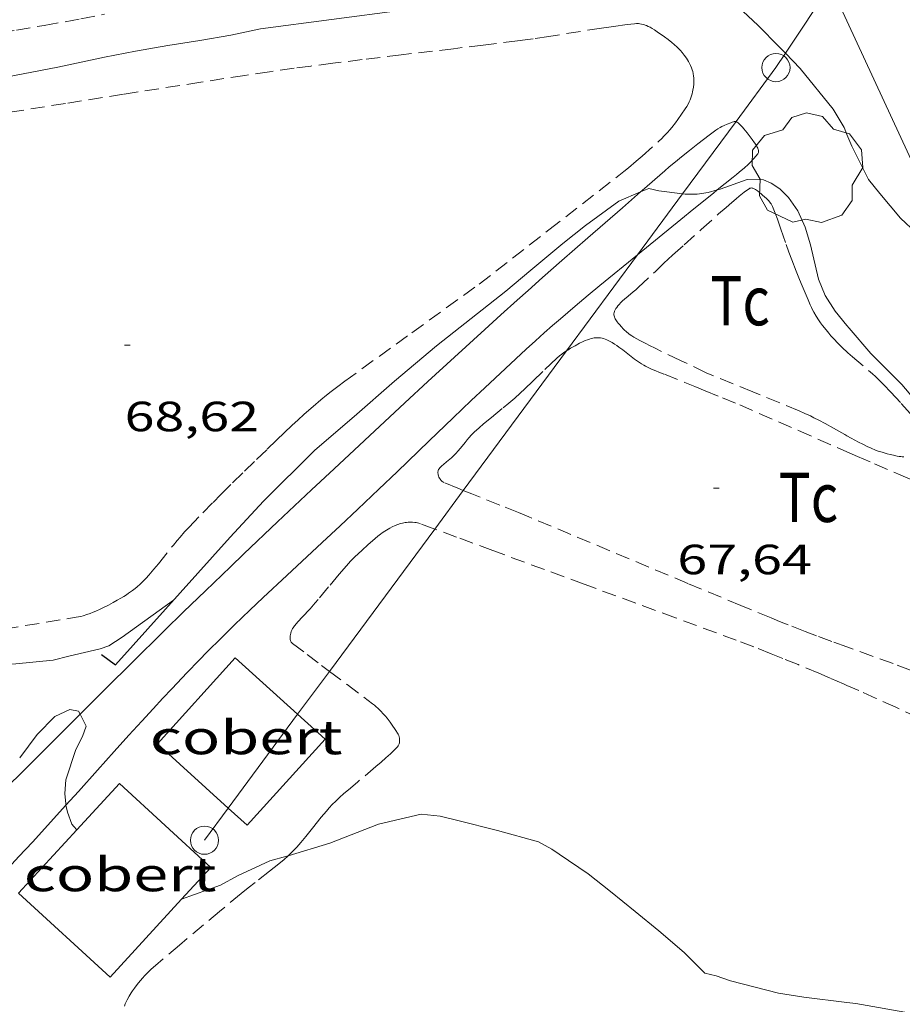
# Model space of a CAD drawing. Units: inches. Extents: x 453992 to 455004, y 4599998 to 4600502.
# Drawn here: x 454877 to 454908, y 4600431 to 4600466 of the extents above; entities that cross this region are included whole.
import ezdxf
from ezdxf.enums import TextEntityAlignment as Align

# ---------------------------------------------------------------- set-up
doc = ezdxf.new("R2010")
doc.units = ezdxf.units.IN
doc.header["$MEASUREMENT"] = 0
doc.linetypes.add('TRAZOS', pattern=[0.75, 0.5, -0.25])
for name, color, linetype, lineweight in [('ARBRE', 7, 'Continuous', 0), ('CAMI i PISTA FORESTAL', 7, 'Continuous', 0), ('COBERT', 7, 'Continuous', 0), ('CORBA DE NIVELL', 7, 'Continuous', 0), ('COTA ALTIMETRICA', 7, 'Continuous', 0), ('LIMIT DE PAVIMENT', 7, 'Continuous', 0), ('LINIA ELECTRICA', 7, 'Continuous', 0), ('MUR CONTENCIO', 7, 'Continuous', 0), ('PAL', 7, 'Continuous', 0), ('PARCEL-LA DE CONREU', 7, 'Continuous', 0)]:
    doc.layers.add(name, color=color, linetype=linetype, lineweight=lineweight)
doc.styles.add('Style-Arial', font='ARIAL.TTF')
doc.linetypes.add('linelec', pattern='A,6.625,[5,dgnlstyle-mataro.shx,S=0.0088,R=0,X=0.1,Y=0],0.125,-1.25,[6,dgnlstyle-mataro.shx,S=0.014,R=0,X=0,Y=0],-1.25,0.125,[5,dgnlstyle-mataro.shx,S=0.0088,R=0,X=0.9,Y=1.1],6.625', length=16)

# ---------------------------------------------------------------- blocks, each defined once
blk = doc.blocks.new('PAL')
at = {"color": 0, "linetype": 'ByBlock', "lineweight": -2}
blk.add_circle((0, 0), 0.5000000000992941, dxfattribs=at)
blk = doc.blocks.new('ARBRE')
at = {"color": 0, "linetype": 'ByBlock', "lineweight": -2, "flags": 128}
blk.add_lwpolyline([(-0.507, -1.872), (-1.415, -1.448), (-1.697, -0.9400000000000001), (-1.675, -0.342), (-1.951, 0.138), (-1.943, 0.686), (-1.511, 1.208), (-0.871, 1.406), (-0.543, 1.846), (-0.027, 2.012), (0.541, 1.882), (0.933, 1.428), (1.495, 1.262), (1.921, 0.6940000000000001), (1.969, 0.068), (1.593, -0.562), (1.593, -1.098), (1.229, -1.618), (0.505, -1.886), (-0.049, -1.762), (-0.507, -1.872)], dxfattribs=at)
blk = doc.blocks.new('COTA')
at = {"color": 0, "linetype": 'ByBlock', "lineweight": -2}
blk.add_line((0, 0), (0.2, 0), dxfattribs=at)

msp = doc.modelspace()

# ---------------------------------------------------------------- linework, layer by layer
at = {"layer": 'CAMI i PISTA FORESTAL', "color": 7, "linetype": 'Continuous', "lineweight": 0}
for points in [[(454902.1279176715, 4600462.054197368, 68.19352003352176), (454902.1231531494, 4600462.055440325, 68.1931057264272), (454902.1011531228, 4600462.056440494, 68.18910572022563), (454902.0631530411, 4600462.053440777, 68.18210570937282), (454902.0331529416, 4600462.046440994, 68.17610570007041), (454901.9891527595, 4600462.031441305, 68.1691056892176), (454901.9481525745, 4600462.015441591, 68.16410568146561), (454901.8081519325, 4600461.959442567, 68.15510566751202), (454901.7041514374, 4600461.915443286, 68.1491056582096), (454901.6271510525, 4600461.880443817, 68.14410565045762), (454901.5701507441, 4600461.851444205, 68.14110564580642), (454901.4871502588, 4600461.804444762, 68.13610563805442), (454901.4471499996, 4600461.778445024, 68.13410563495361), (454901.4081497266, 4600461.750445277, 68.13210563185281), (454901.1751480376, 4600461.575446773, 68.12010561324801), (454900.7721450682, 4600461.266449353, 68.09910558068961), (454900.4741428308, 4600461.032451251, 68.08410555743362), (454900.2531411451, 4600460.855452654, 68.07210553882881), (454899.9251385804, 4600460.584454723, 68.05510551247202), (454899.7621372805, 4600460.446455745, 68.045105496968), (454899.6011359763, 4600460.30745675, 68.03610548301441), (454898.7991294292, 4600459.608461752, 67.98610540549441), (454898.7430718736, 4600459.559820806, 67.98227788777373)], [(454902.8331449402, 4600460.828433036, 68.045105496968), (454902.89614566, 4600460.910432684, 68.05210550782083), (454902.9121458897, 4600460.937432605, 68.05510551247202), (454902.9211461085, 4600460.964432579, 68.05810551712324), (454902.924146318, 4600460.991432598, 68.0621055233248), (454902.9241465077, 4600461.016432637, 68.06510552797602), (454902.9211466928, 4600461.041432697, 68.06810553262721), (454902.9161468671, 4600461.065432773, 68.07210553882881), (454902.9001471837, 4600461.110432964, 68.07810554813122), (454902.8811474654, 4600461.151433173, 68.08410555743362), (454902.8621477091, 4600461.187433371, 68.09010556673601), (454902.823148119, 4600461.249433765, 68.09910558068961), (454902.7581487087, 4600461.340434399, 68.11310560239521), (454902.7271489793, 4600461.382434699, 68.1191056116976), (454902.6971492363, 4600461.422434988, 68.12410561944962), (454902.6261498471, 4600461.517435675, 68.13610563805442), (454902.5191507434, 4600461.657436703, 68.15410566596161), (454902.4061516077, 4600461.794437774, 68.17210569386882), (454902.3521520172, 4600461.859438283, 68.18010570627203), (454902.3101523163, 4600461.907438677, 68.18610571557443), (454902.2781525323, 4600461.942438974, 68.18910572022563), (454902.2271528326, 4600461.992439439, 68.19410572797761), (454902.2001529576, 4600462.014439677, 68.19510572952804), (454902.1711530796, 4600462.036439932, 68.1961057310784), (454902.1461531395, 4600462.049440142, 68.19510572952804), (454902.1279176715, 4600462.054197368, 68.19352003352176)], [(454901.4641483309, 4600459.631967706, 68.01127105804682), (454902.0231380393, 4600460.084438028, 68.04410549541761), (454902.1411389507, 4600460.180437282, 68.04810550161922), (454902.2451397568, 4600460.265436625, 68.04910550316963), (454902.4251411968, 4600460.418435495, 68.045105496968), (454902.5561422952, 4600460.536434685, 68.04110549076641), (454902.6501431238, 4600460.626434111, 68.04010548921603), (454902.7171437512, 4600460.695433709, 68.04010548921603), (454902.7651442277, 4600460.748433428, 68.04110549076641), (454902.8331449402, 4600460.828433036, 68.045105496968)], [(454898.6318401628, 4600457.324762089, 67.83216727765186), (454900.1651237243, 4600458.57744979, 67.93210532177281), (454900.6281273178, 4600458.956446864, 67.96110536673442), (454901.3251326701, 4600459.519442448, 68.00310543185121), (454901.4641483309, 4600459.631967706, 68.01127105804682)], [(454898.7430718736, 4600459.559820806, 67.98227788777373), (454898.0961237109, 4600458.998466141, 67.9381053310752), (454896.8691136899, 4600457.928473791, 67.8511051961904), (454895.9511061663, 4600457.124479511, 67.785105093864), (454895.2641005031, 4600456.518483783, 67.7381050209952), (454894.7510962402, 4600456.061486968, 67.705104969832), (454894.3670930424, 4600455.718489349, 67.6811049326224), (454893.7920882282, 4600455.201492911, 67.64910488300961), (454893.2200833959, 4600454.681496445, 67.62010483804802), (454892.1430742373, 4600453.694503086, 67.5711047620784), (454891.2020662151, 4600452.829508885, 67.52910469696161), (454890.3800591818, 4600452.070513944, 67.49210463959682), (454888.9460468595, 4600450.739522762, 67.42910454192162), (454887.8730375933, 4600449.73752935, 67.38310447060321), (454887.0700306272, 4600448.983534273, 67.34810441633921), (454885.8690201686, 4600447.85054163, 67.29610433571843), (454884.6700096827, 4600446.713548964, 67.24410425509761), (454884.1950055015, 4600446.259551865, 67.2231042225392), (454883.3079976541, 4600445.406557272, 67.18410416207361), (454882.535990759, 4600444.655561965, 67.15110411091041), (454881.8619847139, 4600443.996566057, 67.12110406439842), (454880.6879741073, 4600442.838573171, 67.07010398532803), (454879.8109661314, 4600441.966578472, 67.03110392486244), (454878.8649320393, 4600441.024155769, 66.98937802174696)], [(454878.3634496086, 4600437.797789344, 67.00448457767824), (454878.8039366481, 4600438.286580408, 67.02210391090881), (454879.4799434171, 4600439.040576447, 67.04710394966881), (454880.0729493442, 4600439.700572971, 67.06710398067683), (454880.5919545117, 4600440.275569925, 67.08310400548321), (454881.0489590291, 4600440.777567236, 67.09710402718882), (454881.4499629742, 4600441.215564873, 67.10810404424322), (454881.8029664048, 4600441.595562783, 67.11810405974722), (454882.1129694044, 4600441.927560945, 67.12710407370082), (454882.6609746244, 4600442.50355768, 67.14210409695681), (454883.0749785213, 4600442.932555204, 67.15310411401121), (454883.3879814195, 4600443.250553322, 67.16210412796484), (454883.8619857508, 4600443.724550461, 67.17510414812001), (454884.1009879045, 4600443.959549013, 67.18110415742241), (454884.341990046, 4600444.192547545, 67.18810416827522), (454884.8829948151, 4600444.710544243, 67.20210418998082), (454885.3589989675, 4600445.160541329, 67.21110420393441), (454886.1960062213, 4600445.945536195, 67.22510422564002), (454887.455017081, 4600447.119528461, 67.24510425664802), (454888.08402251, 4600447.706524599, 67.25910427835362), (454888.7100279572, 4600448.296520765, 67.2761043047104), (454889.4570345026, 4600449.006516198, 67.30110434347041), (454890.1070402373, 4600449.629512233, 67.3271043837808), (454891.2440502857, 4600450.721505297, 67.37710446130082), (454892.0970578299, 4600451.541500097, 67.41910452641761), (454892.7380634748, 4600452.154496184, 67.45410458068163), (454893.2200676972, 4600452.612493237, 67.48110462254242), (454893.9480740158, 4600453.296488773, 67.52510469076002), (454894.3130771614, 4600453.63648653, 67.54810472641921), (454894.6800803026, 4600453.975484272, 67.57210476362881), (454895.0110831072, 4600454.277482228, 67.59410479773761), (454895.3250857185, 4600454.557480279, 67.61410482874561), (454895.6200881411, 4600454.816478444, 67.6341048597536), (454895.8990904099, 4600455.058476701, 67.65210488766081), (454896.4250946321, 4600455.507473406, 67.68710494192482), (454896.8880983015, 4600455.896470496, 67.71810498998721), (454897.296101491, 4600456.233467923, 67.74510503184801), (454898.6318401628, 4600457.324762089, 67.83216727765186)], [(454878.8649320393, 4600441.024155769, 66.98937802174696), (454878.495954153, 4600440.656586419, 66.97310383493921), (454877.1829421624, 4600439.344594347, 66.9161037465664), (454876.8559391895, 4600439.019596324, 66.90310372641122), (454876.2379336106, 4600438.410600069, 66.88310369540322)], [(454871.8028663455, 4600430.451621382, 66.64510332640802), (454872.0298690875, 4600430.766620148, 66.65910334811363), (454872.2308714782, 4600431.040619046, 66.67310336981922), (454872.4078735659, 4600431.279618074, 66.6841033868736), (454872.7228772031, 4600431.694616328, 66.70410341788163), (454872.9618799107, 4600432.002614993, 66.71910344113762), (454873.1448819319, 4600432.231613959, 66.73010345819202), (454873.4228849502, 4600432.572612379, 66.74710348454882), (454873.70688794, 4600432.908610744, 66.76410351090563), (454873.8528894259, 4600433.074609893, 66.77210352330881), (454873.9918908098, 4600433.228609078, 66.78010353571202), (454874.1238920919, 4600433.370608296, 66.7881035481152), (454874.3758944706, 4600433.63260679, 66.80210356982083), (454874.599896525, 4600433.857605441, 66.81410358842564), (454874.9969000997, 4600434.247603032, 66.83610362253441), (454875.5949054427, 4600434.829599395, 66.86810367214721), (454875.8909081324, 4600435.123597606, 66.88410369695362), (454876.0369094893, 4600435.272596728, 66.89210370935682), (454876.1809108583, 4600435.423595871, 66.90010372176002), (454876.6929157872, 4600435.968592831, 66.9281037651712), (454877.1699204344, 4600436.48359001, 66.9521038023808), (454877.6149248118, 4600436.969587387, 66.97210383338881), (454878.0289289212, 4600437.426584954, 66.99110386284642), (454878.3634496086, 4600437.797789344, 67.00448457767824)]]:
    msp.add_polyline3d(points, dxfattribs=at)
at = {"layer": 'COBERT', "color": 1, "linetype": 'Continuous', "lineweight": 0}
for points in [[(454886.5796738017, 4600441.020792673, 69.37210755434882), (454884.3689812256, 4600443.024545528, 69.37210755434882), (454881.6049537983, 4600439.974561772, 69.33210749233284)], [(454884.1206897956, 4600437.694320168, 69.35107641447117), (454884.7879368431, 4600437.089533148, 69.35610752954241), (454887.5519642704, 4600440.139516904, 69.37210755434882), (454886.5796738017, 4600441.020792673, 69.37210755434882)], [(454881.6049537983, 4600439.974561772, 69.33210749233284), (454884.1206897956, 4600437.694320168, 69.35107641447117)], [(454878.7466859166, 4600436.916864615, 69.54010781481603), (454880.2559409934, 4600438.562569818, 69.54010781481603), (454883.4979234618, 4600435.58954061, 69.51610777760642)], [(454882.4645943135, 4600434.462789287, 69.5045364383109), (454879.9258883704, 4600431.694561675, 69.47610771559042), (454876.6839059019, 4600434.667590882, 69.54010781481603), (454878.7466859166, 4600436.916864615, 69.54010781481603)], [(454883.4979234618, 4600435.58954061, 69.51610777760642), (454882.4645943135, 4600434.462789287, 69.5045364383109)]]:
    msp.add_polyline3d(points, dxfattribs=at)
at = {"layer": 'CORBA DE NIVELL', "color": 30, "linetype": 'Continuous', "lineweight": 0}
for points, elevation in [([(454856.2020670984, 4600460.097785717), (454857.6960704541, 4600460.234774593), (454858.4470727565, 4600460.384769128), (454859.9520775331, 4600460.706758208), (454861.5060817557, 4600460.945746787), (454863.1460861801, 4600461.193734728), (454864.9730918503, 4600461.567721446), (454866.8330979359, 4600461.989707987), (454868.7041030902, 4600462.286694251), (454870.6151082306, 4600462.573680197), (454872.469113791, 4600462.927666678), (454874.3281194046, 4600463.287653131), (454876.2321249743, 4600463.632639219), (454878.0751305251, 4600463.987625786), (454879.7351357468, 4600464.336613731), (454880.8271390863, 4600464.553605782), (454881.9811424309, 4600464.758597344), (454883.1151455471, 4600464.937589017), (454884.2111486729, 4600465.125580993), (454885.2641520201, 4600465.351573355), (454890.3011648068, 4600466.007536152)], 69.00010697760001), ([(454902.3871832335, 4600465.966444385), (454902.9061802899, 4600465.472439681), (454903.6731755835, 4600464.695432657), (454903.8825637568, 4600464.48119824)], 69.00010697760001), ([(454898.7430718736, 4600459.559820806), (454899.0321303746, 4600459.685460104), (454899.3941303061, 4600459.602457228), (454900.2344628664, 4600459.492763323)], 68.00010542720001), ([(454900.2344628664, 4600459.492763323), (454900.3211308253, 4600459.481450008), (454900.7521314631, 4600459.47744673), (454901.1381325396, 4600459.540443899), (454901.4641483309, 4600459.631967706)], 68.00010542720001), ([(454884.1890134818, 4600447.312553543), (454885.3650249565, 4600448.584546592), (454887.1920415452, 4600450.397535539), (454888.585052734, 4600451.587526815), (454890.0180644706, 4600452.841517887), (454891.508076265, 4600454.09150852), (454893.9660948563, 4600456.039492889), (454894.8551018949, 4600456.7854873), (454895.9831108216, 4600457.731480208), (454896.7881168801, 4600458.365475084), (454897.9761252548, 4600459.226467405), (454898.7430718736, 4600459.559820806)], 68.00010542720001), ([(454906.0641043331, 4600454.816399199), (454906.140103753, 4600454.72439848), (454906.913098153, 4600453.828391226), (454908.0090914527, 4600452.721381193), (454908.9030847504, 4600451.655372757), (454909.757076848, 4600450.439364392), (454910.736067804, 4600449.047354806), (454911.9030589755, 4600447.645343779), (454912.8580521932, 4600446.556334844), (454913.6860459881, 4600445.56932703), (454914.4080412423, 4600444.796320354), (454914.7620400081, 4600444.561317304), (454915.1320411963, 4600444.642314621), (454915.4880440093, 4600444.940312382), (454915.8169343927, 4600445.143241301)], 68.00010542720001), ([(454876.7219424037, 4600439.470598041), (454877.3369496852, 4600440.304594667), (454877.9689555059, 4600440.942590861), (454878.5039581867, 4600441.186587181), (454878.8069582847, 4600441.137584805), (454878.8649320393, 4600441.024155769)], 67.00010387680001), ([(454878.8649320393, 4600441.024155769), (454879.0829546154, 4600440.597581874), (454878.9549516095, 4600440.22758227), (454878.7159477411, 4600439.766583371), (454878.3549390173, 4600438.690584441), (454878.3179353179, 4600438.210583976), (454878.3539325967, 4600437.844583137), (454878.3634496086, 4600437.797789344)], 67.00010387680001), ([(454878.3634496086, 4600437.797789344), (454878.4139304514, 4600437.549582224), (454878.5749274459, 4600437.120580337), (454878.6469269126, 4600437.035579659), (454878.7466859166, 4600436.916864615)], 67.00010387680001), ([(454882.4645943135, 4600434.462789287), (454883.847919194, 4600434.955536972), (454884.449922616, 4600435.283532913), (454885.5929284171, 4600435.814525063), (454886.1989306769, 4600435.988520734), (454886.2467452278, 4600436.00283026)], 67.00010387680001), ([(454882.4639133076, 4600434.462546709), (454882.4645943135, 4600434.462789287)], 67.00010387680001), ([(454906.0639220501, 4600430.792361953), (454906.3819222397, 4600430.752359478), (454908.3169226674, 4600430.413344271), (454909.3339227949, 4600430.222336258), (454910.3429227811, 4600430.01432828), (454911.3489234606, 4600429.898320467), (454913.200925831, 4600429.832306313), (454914.1129275864, 4600429.877299463), (454915.4869311734, 4600430.069289335), (454917.0409363445, 4600430.433278108), (454917.0523525341, 4600430.437462224)], 67.00010387680001)]:
    msp.add_lwpolyline(points, dxfattribs=dict(at, elevation=elevation))
at = {"layer": 'CORBA DE NIVELL', "color": 30, "linetype": 'Continuous', "lineweight": 0, "flags": 128}
for points, elevation in [([(454903.8825637568, 4600464.48119824), (454904.4081710172, 4600463.943425914), (454905.5761618869, 4600462.501414817), (454905.9621574927, 4600461.843410868), (454906.0641558222, 4600461.602409719)], 69.00010697760001), ([(454906.0641558222, 4600461.602409719), (454906.2391529523, 4600461.18840775), (454906.828144859, 4600460.001401441), (454907.2281416779, 4600459.500397629), (454907.9581362085, 4600458.630390742), (454908.5201331342, 4600458.110385671), (454908.9291328047, 4600457.983382371), (454909.4341330793, 4600457.916378436), (454909.6381333349, 4600457.908376876)], 69.00010697760001), ([(454901.4641483309, 4600459.631967706), (454901.5691341258, 4600459.661440817), (454902.524138209, 4600460.004434103), (454903.0971390138, 4600459.993429738), (454903.3761385284, 4600459.872427433), (454903.6761374152, 4600459.664424834), (454903.995135588, 4600459.358421939), (454904.3241325623, 4600458.892418721), (454904.5801285661, 4600458.31341588), (454904.7681240394, 4600457.67841347), (454905.0591152489, 4600456.460409373), (454905.2931112337, 4600455.883406703), (454905.6421075789, 4600455.330403198), (454906.0641043331, 4600454.816399199)], 68.00010542720001), ([(454855.1389067948, 4600439.187761363), (454856.7889111437, 4600439.42374921), (454858.5459160148, 4600439.706736317), (454860.262921287, 4600440.050723824), (454862.0159263721, 4600440.362711006), (454863.8029318817, 4600440.723698006), (454865.4869367309, 4600441.018685686), (454867.6969442545, 4600441.558669755), (454869.6389497236, 4600441.882655522), (454871.5529561585, 4600442.339641709), (454874.0759631356, 4600442.743623192), (454874.9429648514, 4600442.792616689), (454876.5799675108, 4600442.808604294), (454877.9039706182, 4600442.947594463), (454878.4669725457, 4600443.086590406), (454879.5789761969, 4600443.340582363), (454879.8839775044, 4600443.450580219), (454880.3589805551, 4600443.755577087), (454882.1759933573, 4600445.071565342)], 68.00010542720001), ([(454886.2467452278, 4600436.00283026), (454887.7259365118, 4600436.445509857), (454889.4489442818, 4600437.117497826), (454890.9629493758, 4600437.479486899), (454891.6319498364, 4600437.403481705), (454892.2649496265, 4600437.246476659), (454893.6659491429, 4600436.896465487), (454895.1239483228, 4600436.490453795), (454895.6009471123, 4600436.233449777), (454895.8579461299, 4600436.051447544), (454896.8809424274, 4600435.354438702), (454897.672938951, 4600434.734431731), (454898.5479349432, 4600434.027423997), (454899.389930998, 4600433.335416535), (454900.29392658, 4600432.568408487), (454901.024922144, 4600431.834401803), (454901.4199220204, 4600431.737398655), (454901.932921488, 4600431.562394491), (454903.6309207516, 4600431.11838092), (454904.527921118, 4600430.983373904), (454906.0639220501, 4600430.792361953)], 67.00010387680001), ([(454878.7466859166, 4600436.916864615), (454878.7469261647, 4600436.916578716)], 67.00010387680001)]:
    msp.add_lwpolyline(points, dxfattribs=dict(at, elevation=elevation))
at = {"layer": 'LIMIT DE PAVIMENT', "color": 1, "linetype": 'Continuous', "lineweight": 20}
for points in [[(454906.0641864151, 4600465.634415972, 69.955108458232), (454905.4806403557, 4600466.895719585, 70.06021672368182)], [(454915.8169343927, 4600445.143241301, 68.2273078192614), (454912.4000923194, 4600451.938346662, 68.81110668457443), (454906.0641864151, 4600465.634415972, 69.955108458232)]]:
    msp.add_polyline3d(points, dxfattribs=at)
at = {"layer": 'LINIA ELECTRICA', "color": 1, "linetype": 'linelec', "lineweight": 0}
for points, elevation in [([(454903.8825637568, 4600464.48119824), (454905.4806403557, 4600466.895719585)], 68.97373648888768), ([(454903.5451698932, 4600463.97143251), (454903.8825637568, 4600464.48119824)], 68.90810683509335), ([(454903.5451698923, 4600463.971432508), (454902.1279176715, 4600462.054197368)], 68.90810683518066), ([(454902.1279176715, 4600462.054197368), (454900.2344628664, 4600459.492763323)], 68.77441704129625), ([(454900.2344628664, 4600459.492763323), (454898.6318401628, 4600457.324762089)], 68.59580692595557), ([(454898.6318401628, 4600457.324762089), (454896.112983069, 4600453.91729427)], 68.44463108316434), ([(454896.112983069, 4600453.91729427), (454892.4514964265, 4600448.964096277)], 68.20702659699273), ([(454892.4514964265, 4600448.964096277), (454891.4405006318, 4600447.596438047)], 67.86163754953242), ([(454891.4405006318, 4600447.596438047), (454887.7063847353, 4600442.544988411)], 67.76627003665305), ([(454887.7063847353, 4600442.544988411), (454886.5796738017, 4600441.020792673)], 67.41402985158582), ([(454886.5796738017, 4600441.020792673), (454884.1206897956, 4600437.694320168)], 67.30774689766069)]:
    msp.add_lwpolyline(points, dxfattribs=dict(at, elevation=elevation))
at = {"layer": 'LINIA ELECTRICA', "color": 1, "linetype": 'linelec', "lineweight": 0, "elevation": 67.07579025640972, "flags": 128}
msp.add_lwpolyline([(454884.1206897956, 4600437.694320168), (454883.2759304175, 4600436.551543787)], dxfattribs=at)
at = {"layer": 'MUR CONTENCIO', "color": 1, "linetype": 'Continuous', "lineweight": 30, "extrusion": (0.02537910057244038, -0.05274380148846437, 0.9982855266198543), "elevation": -231032.6886332521, "flags": 128}
msp.add_lwpolyline([(2404615.197964317, 3941502.539200586), (2404615.485782077, 3941501.992491229), (2404621.119699035, 3941504.316005997)], dxfattribs=at)
at = {"layer": 'PARCEL-LA DE CONREU', "color": 7, "linetype": 'TRAZOS', "lineweight": 0}
for points, elevation in [([(454906.0640972388, 4600453.881397749), (454906.0960970683, 4600453.852397461)], 67.79810511401921), ([(454894.7850353271, 4600448.026474252), (454894.7850354356, 4600448.02647511)], 67.46805098907498), ([(454906.0640178124, 4600443.413381521), (454905.5240184811, 4600443.609386071), (454904.9830189213, 4600443.81038853), (454904.5780201995, 4600443.963397758), (454903.9720199674, 4600444.198394179), (454903.6700217744, 4600444.319407432), (454903.3690215429, 4600444.441404423), (454902.2940234103, 4600444.884414639), (454900.4150249975, 4600445.666418733), (454894.7850353271, 4600448.026474252)], 67.41705091043215), ([(454906.0640179207, 4600443.41338238), (454906.0640178124, 4600443.413381521)], 67.41705091002223)]:
    msp.add_lwpolyline(points, dxfattribs=dict(at, elevation=elevation))
at = {"layer": 'PARCEL-LA DE CONREU', "color": 7, "linetype": 'TRAZOS', "lineweight": 0, "extrusion": (-0.2510386793465435, -0.5669556339774592, 0.7845641405093409), "elevation": -2722397.29094849}
msp.add_lwpolyline([(-1446633.934038457, 3444836.415447888), (-1446631.656089462, 3444836.42835014), (-1446629.781134143, 3444836.439639612)], dxfattribs=at)
at = {"layer": 'PARCEL-LA DE CONREU', "color": 7, "linetype": 'TRAZOS', "lineweight": 0}
for points in [[(454855.1830784401, 4600461.80079609, 69.76610816520642), (454860.717094137, 4600462.738755553, 69.78110818846243), (454866.2511098111, 4600463.673715013, 69.79610821171843), (454867.1451123276, 4600463.822708462, 69.79910821636963), (454867.9841146528, 4600463.957702305, 69.80310822257121), (454868.7701168121, 4600464.081696534, 69.80810823032323), (454870.247120832, 4600464.30968568, 69.8181082458272), (454872.8311278125, 4600464.701666682, 69.83710827528482), (454873.8001304378, 4600464.849659558, 69.84310828458722), (454874.6471327525, 4600464.981653337, 69.84710829078882), (454875.3881347967, 4600465.099647897, 69.84910829388961), (454876.0361366055, 4600465.205643145, 69.8511082969904), (454876.6031381979, 4600465.299638988, 69.8511082969904), (454877.5931410226, 4600465.469631741, 69.85010829544002), (454878.3351431746, 4600465.601626316, 69.8481082923392), (454878.8911448105, 4600465.703622255, 69.84410828613763), (454879.7241473084, 4600465.86261618, 69.83810827683521)], [(454893.0200952865, 4600456.289500454, 68.50810621480322), (454895.4941137206, 4600458.213484666, 68.49610619619843), (454897.9681321623, 4600460.138468879, 68.48410617759362), (454898.154133566, 4600460.285467695, 68.48310617604322), (454898.314134808, 4600460.416466685, 68.48210617449281), (454898.590137019, 4600460.651464955, 68.48110617294242), (454898.7941386934, 4600460.830463684, 68.47910616984161), (454899.4051437759, 4600461.375459894, 68.47610616519042), (454899.4721443502, 4600461.437459481, 68.47610616519042), (454899.5941454499, 4600461.557458742, 68.47610616519042), (454899.6961464351, 4600461.666458137, 68.47610616519042), (454899.7821473119, 4600461.764457637, 68.47610616519042), (454899.8551480853, 4600461.851457218, 68.47710616674081), (454899.9791494764, 4600462.009456522, 68.47810616829122), (454900.0681505324, 4600462.130456033, 68.48010617139201), (454900.1991521392, 4600462.315455327, 68.48210617449281), (454900.3271537717, 4600462.504454649, 68.48410617759362), (454900.3801544913, 4600462.588454377, 68.48510617914401), (454900.4251551908, 4600462.671454163, 68.48610618069442), (454900.4641558658, 4600462.752453994, 68.48710618224482), (454900.4971565012, 4600462.829453862, 68.48810618379521), (454900.5251571137, 4600462.904453767, 68.48910618534562), (454900.5481576881, 4600462.975453702, 68.49010618689601), (454900.568158235, 4600463.043453655, 68.49110618844641), (454900.5841587454, 4600463.107453634, 68.49210618999682), (454900.5971592208, 4600463.167453628, 68.49310619154723), (454900.6151601213, 4600463.282453669, 68.49410619309761), (454900.6261608971, 4600463.382453742, 68.49610619619843), (454900.6301615635, 4600463.469453845, 68.4971061977488), (454900.6291621385, 4600463.54545397, 68.49910620084962), (454900.6261626347, 4600463.611454097, 68.5001062024), (454900.6211630594, 4600463.668454222, 68.50110620395041), (454900.6061637797, 4600463.766454489, 68.50210620550082), (454900.5911643028, 4600463.838454714, 68.50410620860161), (454900.5761646817, 4600463.89145491, 68.50510621015202), (454900.5501652256, 4600463.968455226, 68.50610621170242), (454900.5191657466, 4600464.043455577, 68.50810621480322), (454900.4821662659, 4600464.119455976, 68.51010621790401), (454900.4441667305, 4600464.188456371, 68.51210622100481), (454900.4061671496, 4600464.251456757, 68.51410622410562), (454900.3681675307, 4600464.309457136, 68.51610622720642), (454900.2921682172, 4600464.415457876, 68.52110623495841), (454900.2211687824, 4600464.504458553, 68.52510624116002), (454900.1541692476, 4600464.579459177, 68.52910624736161), (454900.0921696447, 4600464.64445975, 68.53210625201281), (454900.0361699751, 4600464.69946026, 68.53510625666401), (454899.9331705287, 4600464.793461188, 68.53910626286562), (454899.8531709283, 4600464.8624619, 68.54210626751681), (454899.7251714962, 4600464.963463029, 68.54610627371844), (454899.5911720319, 4600465.061464198, 68.54810627681921), (454899.3331730129, 4600465.243466438, 68.55010627992), (454899.2361733557, 4600465.308467274, 68.55110628147041), (454899.1511736184, 4600465.360467999, 68.55210628302083), (454899.0771738224, 4600465.402468626, 68.55210628302083), (454899.0111739705, 4600465.435469178, 68.55310628457121), (454898.9531740702, 4600465.460469657, 68.55310628457121), (454898.9021741429, 4600465.480470074, 68.55310628457121), (454898.8561741853, 4600465.495470447, 68.55410628612161), (454898.7771742223, 4600465.51647108, 68.55410628612161), (454898.7161742036, 4600465.526471558, 68.55510628767203), (454898.6701741702, 4600465.531471914, 68.55510628767203), (454898.6011740784, 4600465.533472441, 68.55510628767203), (454898.5301739304, 4600465.528472971, 68.55610628922241), (454898.2701732845, 4600465.496474895, 68.55810629232323), (454897.7841720378, 4600465.431478483, 68.56410630162563), (454897.3581709145, 4600465.370481619, 68.56910630937762), (454896.6121688854, 4600465.255487101, 68.57910632488164), (454895.4931658227, 4600465.08049532, 68.59110634348642), (454894.9331643247, 4600464.997499441, 68.59510634968801), (454894.6521635932, 4600464.958501512, 68.59610635123842), (454894.3721628783, 4600464.921503579, 68.59610635123842), (454893.1641598597, 4600464.770512511, 68.59410634813761), (454892.1061572483, 4600464.64252034, 68.58910634038561), (454890.2541527153, 4600464.423534053, 68.57810632333121), (454888.8651492871, 4600464.255544331, 68.56810630782721), (454887.8251466959, 4600464.126552022, 68.56110629697443), (454887.0441447188, 4600464.025557792, 68.55510628767203), (454886.4601432139, 4600463.946562101, 68.55110628147041), (454885.5831409286, 4600463.824568566, 68.54510627216801), (454884.7081385856, 4600463.694575002, 68.54010626441602), (454883.1411343276, 4600463.45358652, 68.53210625201281), (454880.4011268397, 4600463.026606647, 68.51810623030721), (454878.3461211953, 4600462.702621737, 68.50710621325281), (454875.2651126931, 4600462.211644353, 68.49410619309761)], [(454901.0700838966, 4600453.143434497, 67.79610511091843), (454900.1620857819, 4600453.57744206, 67.78410509231364), (454899.2550876763, 4600454.012449616, 67.77210507370881), (454899.065088095, 4600454.106451204, 67.7711050721584), (454898.9250884242, 4600454.178452377, 67.77310507525922), (454898.715088956, 4600454.291454147, 67.77610507991041), (454898.5060895046, 4600454.40645591, 67.78010508611202), (454898.4330897176, 4600454.449456531, 67.78110508766243), (454898.3730899357, 4600454.49045705, 67.7821050892128), (454898.322090145, 4600454.528457495, 67.78310509076321), (454898.2370905595, 4600454.600458252, 67.78410509231364), (454898.1750909035, 4600454.658458813, 67.785105093864), (454898.1300911828, 4600454.704459225, 67.78610509541441), (454898.0620916312, 4600454.777459855, 67.78710509696484), (454897.99409211, 4600454.85446049, 67.7881050985152), (454897.9530924182, 4600454.903460876, 67.78910510006561), (454897.9180926979, 4600454.947461211, 67.79010510161604), (454897.8890929564, 4600454.987461492, 67.79010510161604), (454897.8660931938, 4600455.023461723, 67.7911051031664), (454897.8470934072, 4600455.055461916, 67.79210510471681), (454897.8330935903, 4600455.082462064, 67.79210510471681), (454897.8130939235, 4600455.13046229, 67.79310510626723), (454897.8020941796, 4600455.16646243, 67.79410510781761), (454897.7980943783, 4600455.193462502, 67.79510510936801), (454897.7970946651, 4600455.231462569, 67.79510510936801), (454897.7990948124, 4600455.250462582, 67.79610511091843), (454897.8030949627, 4600455.269462583, 67.79610511091843), (454897.823095411, 4600455.324462515, 67.79710511246881), (454897.8460958184, 4600455.373462418, 67.79710511246881), (454897.870096182, 4600455.416462301, 67.79810511401921), (454897.8950965015, 4600455.45346217, 67.79810511401921), (454897.9420970523, 4600455.516461911, 67.79810511401921), (454897.9810974618, 4600455.562461685, 67.79710511246881), (454898.0430980664, 4600455.62946132, 67.79710511246881), (454898.1070986359, 4600455.69146093, 67.79610511091843), (454898.1760992134, 4600455.753460502, 67.79410510781761), (454898.2981001916, 4600455.857459739, 67.7881050985152), (454898.4811016211, 4600456.008458584, 67.77810508301121), (454898.5721023464, 4600456.085458012, 67.77410507680962), (454898.6601030898, 4600456.165457468, 67.77210507370881), (454899.2681083953, 4600456.740453746, 67.7711050721584), (454899.5721110518, 4600457.028451887, 67.7711050721584), (454899.8791136902, 4600457.313449999, 67.77210507370881), (454900.2851171194, 4600457.682447491, 67.77410507680962), (454900.8971222262, 4600458.230443697, 67.77710508146082), (454901.5121273301, 4600458.777439879, 67.78010508611202), (454901.7761295224, 4600459.01243824, 67.7821050892128), (454901.9771311695, 4600459.188436988, 67.78310509076321), (454902.1291323764, 4600459.316436034, 67.78410509231364), (454902.2441332679, 4600459.410435306, 67.785105093864), (454902.4161345589, 4600459.54543421, 67.78710509696484), (454902.5031351794, 4600459.60943365, 67.78710509696484), (454902.5891357831, 4600459.671433093, 67.7881050985152), (454902.619135951, 4600459.68743289, 67.7881050985152), (454902.6481360644, 4600459.696432684, 67.78910510006561), (454902.6761361305, 4600459.699432475, 67.78910510006561), (454902.7031361572, 4600459.697432268, 67.78910510006561), (454902.7291361519, 4600459.691432063, 67.79010510161604), (454902.7531361284, 4600459.683431868, 67.79010510161604), (454902.7771360898, 4600459.673431669, 67.7911051031664), (454902.8211359835, 4600459.650431301, 67.79210510471681), (454902.8601358467, 4600459.624430965, 67.79210510471681), (454902.8941357096, 4600459.599430667, 67.79310510626723), (454902.9531354294, 4600459.550430144, 67.79410510781761), (454903.0401349724, 4600459.472429362, 67.79510510936801), (454903.0821347416, 4600459.433428984, 67.79610511091843), (454903.1221345305, 4600459.397428624, 67.79610511091843), (454903.2151340373, 4600459.313427788, 67.79610511091843), (454903.2791336585, 4600459.250427205, 67.79610511091843), (454903.3231333549, 4600459.201426795, 67.79610511091843), (454903.3531331132, 4600459.163426509, 67.79610511091843), (454903.374132918, 4600459.133426303, 67.79610511091843), (454903.4021326049, 4600459.086426018, 67.79610511091843), (454903.4251322612, 4600459.036425766, 67.79610511091843), (454903.5171306283, 4600458.802424705, 67.79710511246881), (454903.5941291847, 4600458.5964238, 67.79810511401921), (454903.7221266439, 4600458.235422269, 67.80010511712001), (454903.9091228139, 4600457.69242001, 67.80210512022083), (454904.0061209157, 4600457.422418855, 67.80310512177121), (454904.1071190312, 4600457.153417671, 67.80410512332162), (454904.2631162304, 4600456.752415866, 67.80510512487203), (454904.3801141356, 4600456.452414514, 67.80510512487203), (454904.4701125679, 4600456.227413481, 67.80510512487203), (454904.6101102355, 4600455.891411899, 67.80410512332162), (454904.6821090801, 4600455.724411093, 67.80410512332162), (454904.7561079276, 4600455.557410272, 67.80410512332162), (454904.8001072826, 4600455.463409794, 67.80410512332162), (454904.8441066907, 4600455.376409325, 67.80410512332162), (454904.8881061443, 4600455.295408865, 67.80310512177121), (454904.9741051547, 4600455.147407982, 67.80210512022083), (454905.0551043243, 4600455.021407173, 67.8011051186704), (454905.1291036119, 4600454.912406443, 67.8011051186704), (454905.1971030117, 4600454.819405782, 67.80010511712001), (454905.320101996, 4600454.660404603, 67.79910511556963), (454905.4161012571, 4600454.543403693, 67.79810511401921), (454905.4911007209, 4600454.45740299, 67.79710511246881), (454905.6050999415, 4600454.33140193, 67.79610511091843), (454905.7230991836, 4600454.207400843, 67.79610511091843), (454905.822098586, 4600454.108399938, 67.79610511091843), (454905.9160980412, 4600454.017399083, 67.79610511091843), (454906.0640972388, 4600453.881397749, 67.79810511401921)], [(454875.4369742216, 4600443.926614699, 68.37710601170082), (454878.7259833877, 4600444.462590574, 68.37210600394882), (454878.812983644, 4600444.478589939, 68.37210600394882), (454878.8929839046, 4600444.496589361, 68.37210600394882), (454878.9679841651, 4600444.51558882, 68.37210600394882), (454879.1069846992, 4600444.55758783, 68.37210600394882), (454879.2259852024, 4600444.599586993, 68.37210600394882), (454879.3299856747, 4600444.640586268, 68.37210600394882), (454879.4199861026, 4600444.678585644, 68.37210600394882), (454879.5759868908, 4600444.750584572, 68.37210600394882), (454879.6929875046, 4600444.807583773, 68.37210600394882), (454879.8659884557, 4600444.897582598, 68.37210600394882), (454880.038989422, 4600444.989581428, 68.37210600394882), (454880.1829902447, 4600445.068580459, 68.37210600394882), (454880.3069909756, 4600445.139579629, 68.37110600239842), (454880.4129916332, 4600445.204578924, 68.37010600084801), (454880.5049922158, 4600445.262578316, 68.36910599929762), (454880.5829927314, 4600445.314577806, 68.36810599774722), (454880.717993669, 4600445.410576929, 68.36710599619681), (454880.8159943976, 4600445.486576305, 68.3661059946464), (454880.8869949554, 4600445.545575856, 68.36510599309602), (454880.9919958314, 4600445.639575207, 68.36410599154561), (454881.09199673, 4600445.7375746, 68.36410599154561), (454881.2019977807, 4600445.853573944, 68.36410599154561), (454881.3019987704, 4600445.963573356, 68.3631059899952), (454881.4850006551, 4600446.174572295, 68.3631059899952), (454881.6410023234, 4600446.362571402, 68.3631059899952), (454882.1740081879, 4600447.026568389, 68.3631059899952), (454882.3090096415, 4600447.190567618, 68.3631059899952), (454882.4120107193, 4600447.311567024, 68.3631059899952), (454882.5690123284, 4600447.491566112, 68.36410599154561), (454882.7320139089, 4600447.666565146, 68.36410599154561), (454883.2160184607, 4600448.167562251, 68.3661059946464), (454883.5810218644, 4600448.541560061, 68.36710599619681), (454883.8560244076, 4600448.820558407, 68.36810599774722), (454884.2720282091, 4600449.236555897, 68.37010600084801), (454884.6940319817, 4600449.64755333, 68.37210600394882), (454885.1240358048, 4600450.063550713, 68.37110600239842), (454885.5000391648, 4600450.429548428, 68.36810599774722), (454885.8290420953, 4600450.748546427, 68.3631059899952), (454886.1190446466, 4600451.025544656, 68.35910598379363), (454886.3740468706, 4600451.266543094, 68.35510597759202), (454886.6000487991, 4600451.474541701, 68.35310597449121), (454886.7980504719, 4600451.654540478, 68.35110597139041), (454886.9730519269, 4600451.810539393, 68.35010596984002), (454887.1280531915, 4600451.945538426, 68.34910596828962), (454887.401055375, 4600452.177536713, 68.35010596984002), (454887.609056995, 4600452.348535401, 68.35110597139041), (454887.767058196, 4600452.474534398, 68.35310597449121), (454888.0070599718, 4600452.659532863, 68.35810598224322), (454888.2500617143, 4600452.8395313, 68.36410599154561), (454890.6350785003, 4600454.564515877, 68.43610610317444), (454893.0200952865, 4600456.289500454, 68.50810621480322)], [(454896.112983069, 4600453.91729427, 67.44974821261245), (454896.1580823816, 4600453.947473015, 67.45110457603043), (454896.2600830178, 4600454.010472339, 67.45410458068163), (454896.4180839456, 4600454.10047128, 67.45810458688321), (454896.5790848705, 4600454.189470195, 67.46010458998401), (454896.6800854216, 4600454.241469509, 67.46010458998401), (454896.7730858769, 4600454.282468867, 67.46010458998401), (454896.8560862484, 4600454.314468287, 67.46010458998401), (454896.9300865452, 4600454.338467763, 67.46010458998401), (454896.995086775, 4600454.355467296, 67.46010458998401), (454897.0520869619, 4600454.368466884, 67.46010458998401), (454897.1020871002, 4600454.376466516, 67.46010458998401), (454897.1450872048, 4600454.381466198, 67.46010458998401), (454897.2200873514, 4600454.385465636, 67.45910458843362), (454897.2750874291, 4600454.384465217, 67.45910458843362), (454897.3160874624, 4600454.380464898, 67.46010458998401), (454897.3760874719, 4600454.369464426, 67.46010458998401), (454897.4330874389, 4600454.353463969, 67.46010458998401), (454897.4880873724, 4600454.333463522, 67.46010458998401), (454897.5410872876, 4600454.311463085, 67.46110459153441), (454897.6420870725, 4600454.262462243, 67.46110459153441), (454897.7340868281, 4600454.211461465, 67.46210459308482), (454897.8200865669, 4600454.159460732, 67.46310459463523), (454897.8990862872, 4600454.106460052, 67.4641045961856), (454897.9730860075, 4600454.054459409, 67.4641045961856), (454898.1100854459, 4600453.952458211, 67.46510459773602), (454898.348084396, 4600453.765456116, 67.46810460238721), (454898.5290836144, 4600453.625454525, 67.470104605488), (454898.6680830788, 4600453.526453317, 67.47110460703841), (454898.7730827027, 4600453.45545241, 67.47210460858882), (454898.8540824566, 4600453.406451719, 67.47310461013922), (454898.9160822871, 4600453.371451194, 67.47410461168961), (454899.0100820686, 4600453.323450407, 67.47510461324002), (454899.1060818988, 4600453.281449613, 67.47610461479042), (454899.5870811726, 4600453.087445663, 67.48510462874401), (454900.3100801007, 4600452.798439729, 67.50310465665122), (454900.6710795526, 4600452.652436764, 67.50910466595361), (454901.0310789953, 4600452.505433803, 67.50810466440322), (454901.6450780352, 4600452.253428755, 67.500104652), (454902.2590770675, 4600452.000423704, 67.49210463959682)], [(454892.4514964265, 4600448.964096277, 67.48093451580816), (454892.2580391183, 4600449.042495, 67.48210462409281), (454891.763039929, 4600449.250499079, 67.48410462719362), (454891.7340399979, 4600449.265499323, 67.48410462719362), (454891.7080401017, 4600449.284499548, 67.48410462719362), (454891.6840402238, 4600449.305499764, 67.48310462564322), (454891.6640403598, 4600449.32749995, 67.48210462409281), (454891.6460405064, 4600449.350500122, 67.48110462254242), (454891.615040815, 4600449.397500429, 67.47910461944161), (454891.5930411147, 4600449.441500666, 67.47810461789122), (454891.5780414026, 4600449.482500843, 67.47610461479042), (454891.5670416586, 4600449.518500982, 67.47410461168961), (454891.560041883, 4600449.549501084, 67.47310461013922), (454891.5570420832, 4600449.576501147, 67.47210460858882), (454891.5550424291, 4600449.622501235, 67.470104605488), (454891.5590426781, 4600449.654501253, 67.46910460393762), (454891.5640428604, 4600449.677501251, 67.46910460393762), (454891.5770431234, 4600449.709501202, 67.46810460238721), (454891.5950433561, 4600449.736501108, 67.46810460238721), (454891.6270436713, 4600449.771500919, 67.46810460238721), (454891.6910442638, 4600449.836500534, 67.46810460238721), (454891.7520447756, 4600449.891500157, 67.46810460238721), (454891.8640456625, 4600449.985499452, 67.46810460238721), (454892.0360470142, 4600450.128498369, 67.46810460238721), (454892.1180477028, 4600450.202497862, 67.46810460238721), (454892.1570480592, 4600450.241497627, 67.46810460238721), (454892.1940484124, 4600450.280497406, 67.46810460238721), (454892.2750492436, 4600450.373496936, 67.46810460238721), (454892.41305074, 4600450.54249615, 67.46810460238721), (454892.5160518708, 4600450.670495567, 67.46810460238721), (454892.5940527125, 4600450.765495123, 67.46810460238721), (454892.6540533366, 4600450.835494775, 67.46810460238721), (454892.7470542623, 4600450.93849423, 67.46810460238721), (454892.7950547086, 4600450.987493942, 67.46810460238721), (454892.8450551503, 4600451.035493637, 67.46810460238721), (454893.0180566098, 4600451.192492568, 67.46810460238721), (454893.1730578667, 4600451.3264916, 67.4671046008368), (454893.4500600262, 4600451.554489851, 67.46610459928642), (454893.8690632329, 4600451.891487194, 67.46310459463523), (454894.0760648588, 4600452.063485891, 67.46110459153441), (454894.2790665014, 4600452.238484621, 67.46010458998401), (454894.4700681177, 4600452.412483443, 67.45810458688321), (454894.6340695404, 4600452.566482437, 67.45710458533281), (454894.9170720658, 4600452.841480715, 67.4531045791312), (454895.3420758735, 4600453.256478135, 67.44810457137923), (454895.5570777623, 4600453.461476821, 67.44510456672803), (454895.7770796361, 4600453.663475465, 67.44410456517761), (454895.868080369, 4600453.741474895, 67.44410456517761), (454895.9510809833, 4600453.805474365, 67.44610456827841), (454896.0250815001, 4600453.858473885, 67.44710456982881), (454896.112983069, 4600453.91729427, 67.44974821261245)], [(454906.0960970683, 4600453.852397461, 67.79810511401921), (454906.2570962482, 4600453.711396022, 67.80010511712001), (454906.8260934579, 4600453.227390953, 67.80810512952323), (454906.9670927433, 4600453.104389693, 67.80910513107361), (454907.0700921896, 4600453.010388766, 67.81110513417443), (454907.2220913327, 4600452.86638739, 67.8121051357248), (454907.3700904317, 4600452.717386035, 67.8121051357248), (454907.6180888131, 4600452.453383746, 67.8121051357248), (454907.9850863471, 4600452.05338034, 67.80910513107361), (454908.349083846, 4600451.649376951, 67.80410512332162)], [(454906.0640746127, 4600450.899393126, 67.78410509231364), (454905.9820748346, 4600450.945393819, 67.78310509076321), (454905.5850759263, 4600451.170397181, 67.78110508766243), (454905.288076733, 4600451.337399693, 67.78010508611202), (454905.0630773022, 4600451.458401588, 67.7791050845616), (454904.8930777064, 4600451.546403014, 67.7791050845616), (454904.7640779919, 4600451.610404092, 67.7791050845616), (454904.5690783802, 4600451.701405713, 67.7791050845616), (454904.3700787242, 4600451.787407356, 67.78010508611202), (454902.7200813104, 4600452.465420928, 67.7881050985152), (454901.0700838966, 4600453.143434497, 67.79610511091843)], [(454908.0820721494, 4600450.162376672, 67.79710511246881), (454908.0220720564, 4600450.162377127, 67.79710511246881), (454907.9780720033, 4600450.164377464, 67.79710511246881), (454907.9110719525, 4600450.171377984, 67.79610511091843), (454907.8460719353, 4600450.182378493, 67.79610511091843), (454907.7110719535, 4600450.212379565, 67.79510510936801), (454907.5920719892, 4600450.241380512, 67.79410510781761), (454907.4890720343, 4600450.268381336, 67.79310510626723), (454907.3080721482, 4600450.32038279, 67.79210510471681), (454907.1720722712, 4600450.364383889, 67.7911051031664), (454907.0720723894, 4600450.400384705, 67.79010510161604), (454906.922072612, 4600450.460385935, 67.78910510006561), (454906.7750728849, 4600450.526387154, 67.7881050985152), (454906.6200732213, 4600450.602388446, 67.78710509696484), (454906.4770735535, 4600450.675389646, 67.78610509541441), (454906.2110742185, 4600450.817391885, 67.785105093864), (454906.0640746127, 4600450.899393126, 67.78410509231364)], [(454906.0640703409, 4600450.336392253, 67.50710466285281), (454906.4320696899, 4600450.175389212, 67.50810466440322), (454907.0390686279, 4600449.911384197, 67.50910466595361), (454907.9500670583, 4600449.518376675, 67.50510465975202), (454908.8610654661, 4600449.122369149, 67.500104652)], [(454894.7850353271, 4600448.026474252, 67.46810460238721), (454894.4080359188, 4600448.181477353, 67.470104605488), (454893.7480369061, 4600448.446482771, 67.47310461013922), (454892.7540383621, 4600448.841490925, 67.47910461944161), (454892.4514964265, 4600448.964096277, 67.48093451580816)], [(454890.0330256001, 4600447.715509825, 66.98810385819522), (454889.9370251098, 4600447.670510485, 66.98810385819522), (454889.855024664, 4600447.628511042, 66.98910385974561), (454889.7850242595, 4600447.589511513, 66.99010386129602), (454889.6670235303, 4600447.517512295, 66.99210386439681), (454889.5810229569, 4600447.459512859, 66.99310386594722), (454889.5180225102, 4600447.413513266, 66.99410386749761), (454889.4260218212, 4600447.341513852, 66.99510386904801), (454889.3350211035, 4600447.265514424, 66.99610387059842), (454889.0660188958, 4600447.029516099, 66.99710387214881), (454888.8670172367, 4600446.851517334, 66.99710387214881), (454888.7210159859, 4600446.716518231, 66.99710387214881), (454888.6140150386, 4600446.613518883, 66.99710387214881), (454888.4580135827, 4600446.45351982, 66.99710387214881), (454888.3820128427, 4600446.371520269, 66.99610387059842), (454888.3070120891, 4600446.287520708, 66.99610387059842), (454888.0530094418, 4600445.990522175, 66.99410386749761), (454887.6790054476, 4600445.540524315, 66.99110386284642), (454887.3050014609, 4600445.091526456, 66.98810385819522), (454887.2030004074, 4600444.973527048, 66.98710385664482), (454887.0199985759, 4600444.769528119, 66.985103853544), (454886.7419958458, 4600444.466529759, 66.9821038488928), (454886.603994471, 4600444.313530569, 66.98010384579202), (454886.4679930917, 4600444.159531362, 66.98010384579202), (454886.4429928102, 4600444.127531501, 66.98010384579202), (454886.4199925241, 4600444.094531626, 66.98010384579202), (454886.3999922427, 4600444.061531727, 66.98010384579202), (454886.3829919584, 4600444.027531803, 66.98010384579202), (454886.3539914202, 4600443.962531921, 66.98010384579202), (454886.3339909263, 4600443.901531979, 66.98010384579202), (454886.3209905041, 4600443.848531995, 66.98010384579202), (454886.312990135, 4600443.801531983, 66.98010384579202), (454886.3099898269, 4600443.761531943, 66.98010384579202), (454886.309989569, 4600443.727531891, 66.98010384579202), (454886.311989352, 4600443.698531832, 66.98010384579202), (454886.3159891761, 4600443.674531763, 66.98010384579202), (454886.3269888821, 4600443.633531616, 66.98010384579202), (454886.3389886882, 4600443.605531482, 66.98010384579202), (454886.3499885535, 4600443.585531367, 66.98010384579202), (454886.3709883812, 4600443.558531166, 66.98010384579202), (454886.3959882454, 4600443.535530941, 66.98010384579202), (454886.9119860635, 4600443.142526416, 66.98010384579202), (454887.4299839075, 4600442.752521881, 66.98010384579202), (454887.7063847353, 4600442.544988411, 66.98010384579202)], [(454891.4405006318, 4600447.596438047, 66.99492243140608), (454890.9360275159, 4600447.783503081, 66.99610387059842), (454890.8820275688, 4600447.801503518, 66.99610387059842), (454890.8310275884, 4600447.814503924, 66.99610387059842), (454890.7820275959, 4600447.825504313, 66.99510386904801), (454890.7360275777, 4600447.832504673, 66.99510386904801), (454890.6480275019, 4600447.840505354, 66.99410386749761), (454890.5700273886, 4600447.841505946, 66.99310386594722), (454890.5010272514, 4600447.837506465, 66.99210386439681), (454890.4410271128, 4600447.83150691, 66.99110386284642), (454890.3890269715, 4600447.823507292, 66.99110386284642), (454890.2980266938, 4600447.805507954, 66.99010386129602), (454890.2300264518, 4600447.787508442, 66.98910385974561), (454890.1300260464, 4600447.75450915, 66.98810385819522), (454890.0330256001, 4600447.715509825, 66.98810385819522)], [(454894.7850353271, 4600448.026474252, 67.46810460238721), (454894.7850354356, 4600448.02647511, 67.46810460238721)], [(454894.7850354356, 4600448.02647511, 67.46810460238721), (454894.7850353271, 4600448.026474252, 67.46810460238721)], [(454906.0640074327, 4600442.045379398, 66.91710374811682), (454905.9450076427, 4600442.097380383, 66.91710374811682), (454905.4730084589, 4600442.30138428, 66.91810374966722), (454905.0600091615, 4600442.478387688, 66.92010375276801), (454904.3340103425, 4600442.782393669, 66.92310375741921), (454903.7870111865, 4600443.005398164, 66.92510376052), (454903.3760118012, 4600443.170401538, 66.92610376207041), (454902.7570126702, 4600443.411406608, 66.92910376672161), (454902.1360134905, 4600443.646411685, 66.93210377137281), (454899.9780162072, 4600444.445429298, 66.94410378997762), (454896.7380202435, 4600445.639455732, 66.96710382563681), (454893.4990242738, 4600446.832482158, 66.98810385819522), (454892.217025898, 4600447.308492623, 66.99310386594722), (454891.4405006318, 4600447.596438047, 66.99492243140608)], [(454906.0640179207, 4600443.41338238, 67.41710452291878), (454906.0640178124, 4600443.413381521, 67.41710452331681)], [(454908.3160150669, 4600442.591363158, 67.40910451091364), (454907.6960158432, 4600442.820368217, 67.41110451401441), (454906.0640179207, 4600443.41338238, 67.41710452291878)], [(454887.7063847353, 4600442.544988411, 66.98010384579202), (454888.3329801632, 4600442.074513978, 66.98010384579202), (454889.2359764187, 4600441.396506077, 66.98010384579202), (454889.304976116, 4600441.342505468, 66.98010384579202), (454889.3689758054, 4600441.288504899, 66.98010384579202), (454889.4259754993, 4600441.236504387, 66.98010384579202), (454889.5309748957, 4600441.135503434, 66.98010384579202), (454889.6179743173, 4600441.041502627, 66.98010384579202), (454889.6919737948, 4600440.957501936, 66.98010384579202), (454889.7539733142, 4600440.881501347, 66.98010384579202), (454889.8589724376, 4600440.744500338, 66.98010384579202), (454889.9329717556, 4600440.639499614, 66.98010384579202), (454890.0399707074, 4600440.479498553, 66.98010384579202), (454890.1409696349, 4600440.317497537, 66.98010384579202), (454890.1539694653, 4600440.292497399, 66.98010384579202), (454890.1659693018, 4600440.268497271, 66.98110384734242), (454890.1819689473, 4600440.218497072, 66.9821038488928), (454890.1919686213, 4600440.173496926, 66.98410385199362), (454890.1959683088, 4600440.13149683, 66.98610385509441), (454890.1979680388, 4600440.09549676, 66.98710385664482), (454890.1959677929, 4600440.063496725, 66.98910385974561), (454890.1879673707, 4600440.009496703, 66.99210386439681), (454890.1769670654, 4600439.971496726, 66.99310386594722), (454890.1659668359, 4600439.943496767, 66.99410386749761), (454890.1459665166, 4600439.90549686, 66.99510386904801), (454890.1189662167, 4600439.871497012, 66.99610387059842), (454889.9779649056, 4600439.727497859, 66.99610387059842), (454889.8709639505, 4600439.623498509, 66.99610387059842), (454889.7059625338, 4600439.470499524, 66.99610387059842), (454889.5369611336, 4600439.320500573, 66.99610387059842), (454889.3529596496, 4600439.162501724, 66.99710387214881), (454888.7039545081, 4600438.617505805, 67.00110387835042), (454888.3809519284, 4600438.34350783, 67.00310388145121), (454888.2219506272, 4600438.204508821, 67.00410388300162), (454888.0639493124, 4600438.0635098, 67.00410388300162), (454887.9309481502, 4600437.937510615, 67.00410388300162), (454887.8099470293, 4600437.814511342, 67.00410388300162), (454887.7009459574, 4600437.695511985, 67.00410388300162), (454887.5999449434, 4600437.582512576, 67.00310388145121), (454887.4169430056, 4600437.364513626, 67.00210387990082), (454887.1049395628, 4600436.97451539, 67.00010387680001), (454886.8699369753, 4600436.681516719, 66.99810387369922), (454886.6899350725, 4600436.467517752, 66.99710387214881), (454886.5509336658, 4600436.310518563, 66.99710387214881), (454886.4439326273, 4600436.195519197, 66.99610387059842), (454886.3609318689, 4600436.112519698, 66.99610387059842), (454886.2467452278, 4600436.00283026, 66.99610387059842)], [(454908.5930026735, 4600440.901358437, 66.90910373571363), (454907.7950042209, 4600441.268365061, 66.91110373881442), (454907.0960055424, 4600441.585370854, 66.91310374191521), (454906.4830066786, 4600441.860375933, 66.91510374501603), (454906.0640074327, 4600442.045379398, 66.91710374811682)], [(454886.2467452278, 4600436.00283026, 66.99610387059842), (454886.2339307463, 4600435.990520473, 66.99610387059842), (454886.1009296523, 4600435.873521301, 66.99610387059842), (454885.9129281772, 4600435.717522484, 66.99710387214881), (454885.579925635, 4600435.450524597, 66.99910387524962), (454885.075921849, 4600435.054527807, 67.00210387990082), (454884.823919956, 4600434.856529413, 67.00310388145121), (454884.5749180448, 4600434.65553099, 67.00410388300162), (454883.8099120787, 4600434.025535818, 67.00410388300162), (454883.2389075818, 4600433.549539413, 67.00410388300162), (454882.3859008038, 4600432.830544771, 67.00410388300162), (454881.5348939759, 4600432.104550102, 67.00410388300162), (454881.3888927631, 4600431.974551008, 67.00410388300162), (454881.2668916939, 4600431.858551754, 67.00410388300162)], [(454881.2668916939, 4600431.858551754, 67.00410388300162), (454881.1638907375, 4600431.753552373, 67.00410388300162), (454881.0768898818, 4600431.658552886, 67.00410388300162), (454881.0028891221, 4600431.573553315, 67.00410388300162), (454880.9398884402, 4600431.496553674, 67.00410388300162), (454880.885887833, 4600431.427553976, 67.00410388300162), (454880.7938867494, 4600431.303554483, 67.00410388300162), (454880.7278859036, 4600431.205554832, 67.00410388300162), (454880.6788852585, 4600431.130555087, 67.00410388300162), (454880.6068842591, 4600431.013555451, 67.00410388300162), (454880.5368832249, 4600430.891555795, 67.00410388300162), (454880.5098827885, 4600430.839555919, 67.00410388300162), (454880.486882381, 4600430.790556016, 67.00410388300162), (454880.4678820026, 4600430.744556089, 67.00310388145121), (454880.4388812975, 4600430.657556175, 67.00310388145121)]]:
    msp.add_polyline3d(points, dxfattribs=at)

# ---------------------------------------------------------------- block references
at = {"layer": 'ARBRE', "color": 3, "linetype": 'Continuous', "lineweight": 0, "xscale": 1.000001550400009, "yscale": 1.000001550399986, "zscale": 1.0000015504, "rotation": 359.9995652666707}
msp.add_blockref('ARBRE', (454904.6541441973, 4600460.358418489, 68.67610647527042), dxfattribs=at)
msp.add_blockref('ARBRE', (454904.6541441973, 4600460.358418489, 68.67610647527042), dxfattribs=at)
at = {"layer": 'COTA ALTIMETRICA', "color": 7, "linetype": 'Continuous', "lineweight": 0, "xscale": 1.000001550400009, "yscale": 1.000001550399986, "zscale": 1.0000015504, "rotation": 359.9995652666707}
for p in [(454880.4420592907, 4600454.115592521, 68.61610638224641), (454901.3260531619, 4600449.040426194, 67.64010486905602)]:
    msp.add_blockref('COTA', p, dxfattribs=at)
at = {"layer": 'PAL', "color": 7, "linetype": 'Continuous', "lineweight": 20, "xscale": 1.000001550400009, "yscale": 1.000001550399986, "zscale": 1.0000015504, "rotation": 359.9995652666707}
for p in [(454903.5451698917, 4600463.971432506, 68.9081068349632), (454883.2759304169, 4600436.551543785, 66.99610387059842)]:
    msp.add_blockref('PAL', p, dxfattribs=at)

# ---------------------------------------------------------------- texts
at = {"layer": 'COBERT', "color": 7, "linetype": 'Continuous', "lineweight": 20, "style": 'Style-Arial', "width": 1.366665}
for p in [(454884.7528165721, 4600440.202538241, 69.51610777760642), (454880.2827727514, 4600435.34056462, 69.51610777760642)]:
    msp.add_text('cobert', height=1.20000186048, rotation=359.99956526667, dxfattribs=at).set_placement(p, align=Align.MIDDLE_CENTER)
at = {"layer": 'COTA ALTIMETRICA', "color": 7, "linetype": 'Continuous', "lineweight": 0, "style": 'Style-Arial', "width": 1.333331428571429}
for s, p in [('68,62', (454880.4420441157, 4600452.115589419, 68.61610638224641)), ('67,64', (454900.0460360023, 4600447.040432805, 67.64010486905602))]:
    msp.add_text(s, height=1.05000162792, rotation=359.99956526667, dxfattribs=at).set_placement(p, align=Align.TOP_LEFT)
at = {"layer": 'PARCEL-LA DE CONREU', "color": 3, "linetype": 'Continuous', "lineweight": 0, "style": 'Style-Arial', "width": 0.7999979428594939}
for p in [(454902.2710697803, 4600455.700430349, 67.5741047667296), (454904.6940205682, 4600448.719401143, 67.35010441944002)]:
    msp.add_text('Tc', height=1.750004713203101, rotation=359.99956526667, dxfattribs=at).set_placement(p, align=Align.MIDDLE_CENTER)

doc.saveas('drawing.dxf')
